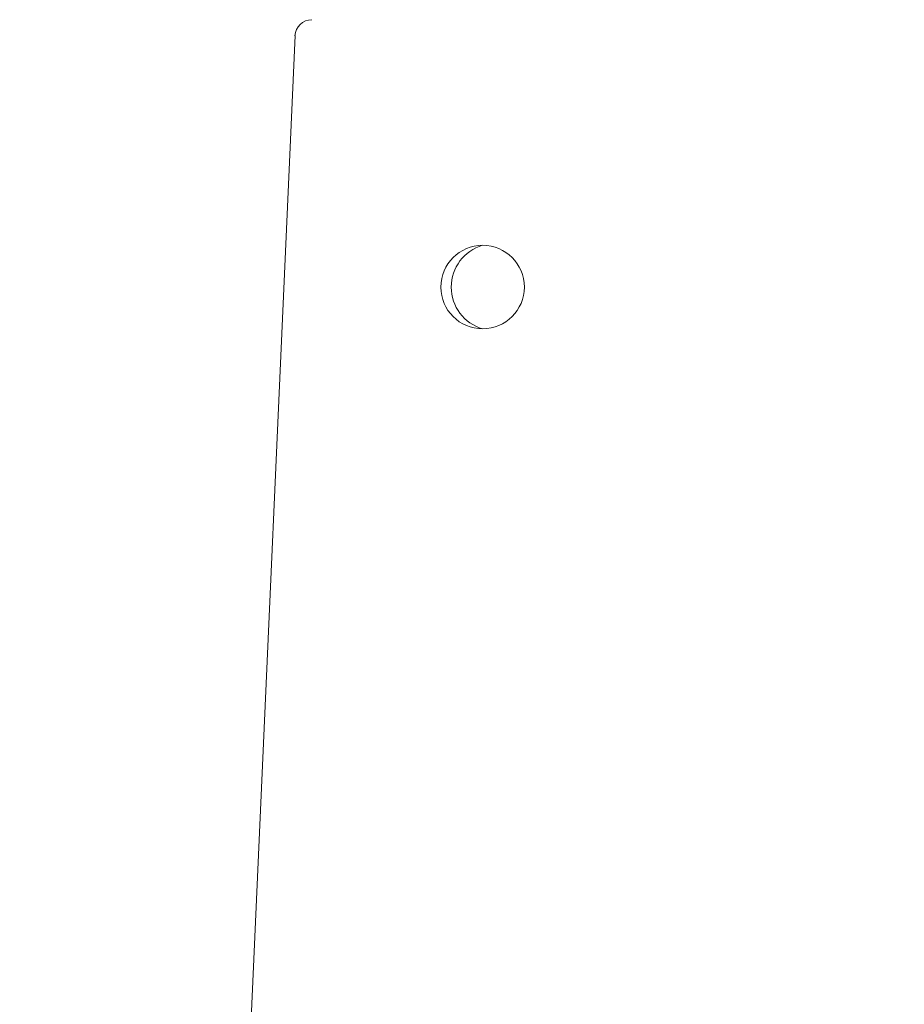
# Model space of a CAD drawing. Extents: x -34.1 to 61.1, y -9.8 to 44.5.
# Drawn here: x 37 to 40.3, y 29.1 to 32.8 of the extents above; entities that cross this region are included whole.
import ezdxf

# ---------------------------------------------------------------- set-up
doc = ezdxf.new("R2010")
doc.units = 0
doc.header["$LTSCALE"] = 0.08
doc.header["$MEASUREMENT"] = 0
doc.layers.get('0').update_dxf_attribs({"linetype": 'CONTINUOUS', "lineweight": 15})
doc.layers.get('DEFPOINTS').update_dxf_attribs({"linetype": 'CONTINUOUS'})
doc.layers.add('Text', color=7, linetype='CONTINUOUS')
doc.styles.add('ROMAND', font='romand.shx', dxfattribs={"oblique": 15})
doc.dimstyles.new('ROMAND', dxfattribs={"dimscale": 4.5, "dimtxt": 0.125, "dimasz": 0.125, "dimexe": 0.0625, "dimexo": 0.0625, "dimgap": 0.0625, "dimtad": 0, "dimtih": 1, "dimtoh": 1, "dimdec": 3, "dimzin": 0, "dimdsep": 46, "dimlunit": 4, "dimtxsty": 'ROMAND', "dimcen": 0, "dimadec": 0, "dimazin": 0, "dimtfac": 1, "dimtdec": 3, "dimtofl": 0, "dimtmove": 0, "dimatfit": 3, "dimfxl": 0, "dimtolj": 1, "dimtzin": 0, "dimarcsym": 0})

# ---------------------------------------------------------------- blocks, each defined once
blk = doc.blocks.new('*D3')
at = {"layer": 'DEFPOINTS', "color": 0}
for p in [(37.2775, 28.4159), (38.7951, 28.4162)]:
    blk.add_point(p, dxfattribs=at)
at = {"layer": 'Text', "color": 0, "lineweight": -2}
blk.add_line((35.965, 28.4156), (36.6212, 28.4157), dxfattribs=at)
at = {"layer": 'Text', "color": 0}
blk.add_solid([(36.6212, 28.5251), (36.6213, 28.3063), (37.2775, 28.4159)], dxfattribs=at)
at = {"layer": 'Text', "color": 0, "insert": (29.1609, 28.4156), "char_height": 0.65625, "attachment_point": 5, "style": 'ROMAND'}
blk.add_mtext('\\A1;#10-24x \\A1;{\\H0.7x;\\S3/4;}" S.S.\\PHEX WASHER HEAD\\PTHREAD-CUTTING SCREWS\\P(3 @ 120%%D)', dxfattribs=at)
blk = doc.blocks.new('*D39')
at = {"layer": 'DEFPOINTS', "color": 0}
for p in [(40.0628, 33.2685), (40.2877, 33.1592)]:
    blk.add_point(p, dxfattribs=at)
at = {"layer": 'Text', "color": 0, "lineweight": -2}
for p, q in [((35.6719, 35.0832), (36.3281, 35.0832)), ((36.3281, 35.0832), (39.4726, 33.5553))]:
    blk.add_line(p, q, dxfattribs=at)
at = {"layer": 'Text', "color": 0}
blk.add_solid([(39.5204, 33.6537), (39.4248, 33.4569), (40.0628, 33.2685)], dxfattribs=at)
at = {"layer": 'Text', "color": 0, "insert": (29.2402, 35.0832), "char_height": 0.65625, "attachment_point": 5, "style": 'ROMAND'}
blk.add_mtext('\\A1;MOGUL OR MEDIUM 4KV\\PBASED LAMP SOCKET\\PMOUNTED TO BALLAST\\PCANISTER', dxfattribs=at)

msp = doc.modelspace()

# ---------------------------------------------------------------- linework, layer by layer
msp.add_line((38.0087, 32.7367), (37.768, 27.3533))
msp.add_circle((38.7104, 31.7964), 0.1562)
msp.add_arc((38.0711, 32.7339), 0.0625, 90, 177.4552)
at = {"color": 8}
msp.add_arc((38.756, 31.7964), 0.1628, 106.2602, 253.7398, dxfattribs=at)

# ---------------------------------------------------------------- dimensions: what is measured, and where the dimension line sits
at = {"layer": 'Text'}
dim = msp.add_diameter_dim_2p(p1=(40.2877, 33.1592), p2=(40.0628, 33.2685), text='MOGUL OR MEDIUM 4KV\\PBASED LAMP SOCKET\\PMOUNTED TO BALLAST\\PCANISTER', dimstyle='ROMAND', override={"dimscale": 5.25}, dxfattribs=at)
dim.commit()
dim.dimension.update_dxf_attribs({"geometry": '*D39', "text_midpoint": (29.2402, 35.0832), "dimtype": 163})
dim = msp.add_diameter_dim_2p(p1=(38.7951, 28.4162), p2=(37.2775, 28.4159), text='#10-24x \\A1;{\\H0.7x;\\S3/4;}" S.S.\\PHEX WASHER HEAD\\PTHREAD-CUTTING SCREWS\\P(3 @ 120%%D)', dimstyle='ROMAND', override={"dimscale": 5.25}, dxfattribs=at)
dim.commit()
dim.dimension.update_dxf_attribs({"geometry": '*D3', "text_midpoint": (29.1609, 28.4156)})

doc.saveas('drawing.dxf')
